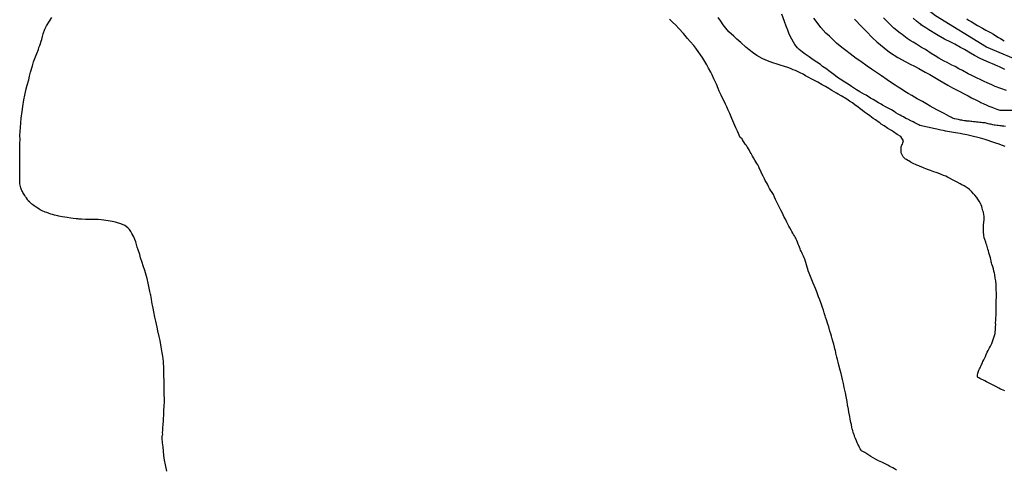
# Model space of a CAD drawing. Units: inches. Extents: x 345132 to 351295, y 6298520 to 6306475.
# Drawn here: x 347828 to 348065, y 6299634 to 6299743 of the extents above; entities that cross this region are included whole.
import ezdxf

# ---------------------------------------------------------------- set-up
doc = ezdxf.new("R2010")
doc.units = ezdxf.units.IN
doc.header["$MEASUREMENT"] = 0
doc.layers.add('INDICE', color=7, linetype='Continuous', lineweight=30, true_color=0xa83800)
doc.layers.add('INTERMEDIA', color=7, linetype='Continuous', lineweight=30, true_color=0xa83800)

msp = doc.modelspace()

# ---------------------------------------------------------------- linework, layer by layer
at = {"layer": 'INDICE'}
for points, elevation in [([(348062.73, 6299681.88), (348062.62, 6299682.41), (348062.48, 6299682.94), (348062.25, 6299683.64), (348062.12, 6299684.04), (348062.03, 6299684.37), (348061.95, 6299684.61), (348061.93, 6299684.86), (348061.89, 6299685.17), (348061.76, 6299685.61), (348061.69, 6299685.88), (348061.57, 6299686.31), (348061.48, 6299686.56), (348061.43, 6299686.83), (348061.3, 6299687.26), (348061.19, 6299687.7), (348061.09, 6299688.01), (348061, 6299688.31), (348060.88, 6299688.64), (348060.77, 6299688.98), (348060.65, 6299689.33), (348060.4, 6299690.05), (348060.31, 6299690.44), (348060.2, 6299691.05), (348060.18, 6299691.27), (348060.14, 6299691.48), (348060.11, 6299691.89), (348060.1, 6299692.38), (348060.11, 6299692.72), (348060.11, 6299693.06), (348060.12, 6299693.27), (348060.12, 6299693.61), (348060.18, 6299694.02), (348060.23, 6299694.26), (348060.28, 6299694.65), (348060.29, 6299695.1), (348060.29, 6299695.37), (348060.25, 6299695.64), (348060.2, 6299695.98), (348060.09, 6299696.55), (348059.98, 6299696.94), (348059.8, 6299697.55), (348059.68, 6299697.94), (348059.54, 6299698.31), (348059.38, 6299698.69), (348059.08, 6299699.21), (348058.75, 6299699.74), (348058.49, 6299700.09), (348058.03, 6299700.65), (348057.73, 6299700.99), (348057.3, 6299701.46), (348057.16, 6299701.61), (348056.73, 6299702.05), (348056.46, 6299702.29), (348056.2, 6299702.46), (348055.92, 6299702.62), (348055.7, 6299702.74), (348055.46, 6299702.89), (348054.93, 6299703.16), (348054.5, 6299703.39), (348053.79, 6299703.78), (348053.11, 6299704.14), (348052.63, 6299704.38), (348051.96, 6299704.75), (348051.49, 6299704.98), (348051.01, 6299705.21), (348050.48, 6299705.44), (348049.73, 6299705.74), (348049.2, 6299705.93), (348048.7, 6299706.12), (348048.15, 6299706.32), (348047.33, 6299706.62), (348046.85, 6299706.79), (348046.23, 6299707.03), (348045.86, 6299707.17), (348045.48, 6299707.32), (348044.91, 6299707.57), (348044.52, 6299707.73), (348044.11, 6299707.91), (348043.73, 6299708.06), (348043.35, 6299708.23), (348043.03, 6299708.4), (348042.73, 6299708.56), (348042.46, 6299708.7), (348042.12, 6299708.9), (348041.89, 6299709.02), (348041.58, 6299709.22), (348041.38, 6299709.35), (348041.19, 6299709.5), (348041.02, 6299709.65), (348040.81, 6299709.87), (348040.6, 6299710.2), (348040.51, 6299710.38), (348040.41, 6299710.67), (348040.34, 6299710.86), (348040.3, 6299711.15), (348040.29, 6299711.63), (348040.27, 6299711.83), (348040.29, 6299712.09), (348040.34, 6299712.31), (348040.42, 6299712.51), (348040.49, 6299712.7), (348040.59, 6299712.96), (348040.72, 6299713.25), (348040.78, 6299713.49), (348040.87, 6299713.78), (348040.23, 6299714.75), (348039.32, 6299715.26), (348038.5, 6299715.87), (348037.96, 6299716.23), (348037.1, 6299716.74), (348036.18, 6299717.36), (348035.53, 6299717.77), (348035.26, 6299717.97), (348034.99, 6299718.13), (348034.12, 6299718.8), (348033.58, 6299719.15), (348032.77, 6299719.72), (348032.23, 6299720.13), (348031.47, 6299720.64), (348030.99, 6299721), (348030.44, 6299721.47), (348029.9, 6299721.93), (348029.25, 6299722.34), (348028.6, 6299722.86), (348027.9, 6299723.32), (348027.2, 6299723.73), (348025.85, 6299724.6), (348025.14, 6299725), (348024.77, 6299725.21), (348023.63, 6299725.87), (348022.88, 6299726.33), (348022.12, 6299726.79), (348021.31, 6299727.25), (348020.24, 6299727.86), (348019.59, 6299728.21), (348018.62, 6299728.67), (348018.08, 6299728.97), (348017.27, 6299729.38), (348016.73, 6299729.74), (348015.98, 6299730.09), (348015.17, 6299730.5), (348014.85, 6299730.65), (348014.31, 6299730.85), (348013.67, 6299731.1), (348013.03, 6299731.35), (348012.27, 6299731.59), (348011.2, 6299731.94), (348010.45, 6299732.19), (348009.43, 6299732.53), (348008.79, 6299732.78), (348007.72, 6299733.18), (348006.91, 6299733.53), (348005.62, 6299734.24), (348004.81, 6299734.81), (348003.72, 6299735.63), (348002.91, 6299736.3), (348001.71, 6299737.39), (348000.79, 6299738.16), (348000.03, 6299738.89), (347998.88, 6299739.98), (347998.17, 6299740.81), (347997.51, 6299741.64), (347996.9, 6299742.53), (347996.3, 6299743.42)], 580), ([(348065.26, 6299730.93), (348063.95, 6299731.52), (348063.56, 6299731.7), (348062.3, 6299732.29), (348061.48, 6299732.61), (348060.22, 6299733.15), (348059.3, 6299733.56), (348057.94, 6299734.29), (348057.02, 6299734.84), (348055.52, 6299735.67), (348054.59, 6299736.22), (348053.19, 6299737), (348052.26, 6299737.5), (348050.71, 6299738.23), (348049.21, 6299739.05), (348048.77, 6299739.28), (348046.97, 6299740.43), (348046.2, 6299740.89), (348045.22, 6299741.58), (348045.07, 6299741.77), (348044.83, 6299741.86), (348044.39, 6299742.23), (348044, 6299742.56), (348043.17, 6299743.26)], 590), ([(348065.25, 6299653.61), (348064.84, 6299653.77), (348064.43, 6299653.94), (348064.22, 6299654.04), (348063.76, 6299654.27), (348063.06, 6299654.64), (348062.63, 6299654.87), (348061.92, 6299655.24), (348061.46, 6299655.47), (348060.82, 6299655.81), (348060.45, 6299656.01), (348059.95, 6299656.26), (348059.67, 6299656.37), (348059.37, 6299656.52), (348059.19, 6299656.61), (348058.97, 6299656.73), (348058.78, 6299656.83), (348058.66, 6299657.03), (348058.64, 6299657.4), (348058.74, 6299657.83), (348058.88, 6299658.33), (348058.95, 6299658.55), (348059.12, 6299658.89), (348059.27, 6299659.15), (348059.4, 6299659.41), (348059.53, 6299659.68), (348059.73, 6299660.08), (348059.87, 6299660.35), (348059.98, 6299660.63), (348060.17, 6299661.07), (348060.4, 6299661.55), (348060.58, 6299661.9), (348060.75, 6299662.31), (348061.03, 6299662.91), (348061.25, 6299663.32), (348061.57, 6299663.96), (348061.77, 6299664.37), (348062.08, 6299665), (348062.28, 6299665.46), (348062.47, 6299665.93), (348062.63, 6299666.44), (348062.78, 6299666.92), (348062.89, 6299667.42), (348062.94, 6299667.84), (348062.99, 6299668.24), (348063, 6299668.6), (348063.03, 6299669.11), (348063.04, 6299669.47), (348063.03, 6299670.05), (348063.06, 6299670.49), (348063.11, 6299671.22), (348063.13, 6299671.74), (348063.16, 6299672.52), (348063.17, 6299672.78), (348063.18, 6299673.29), (348063.19, 6299673.84), (348063.18, 6299674.71), (348063.18, 6299675.32), (348063.2, 6299676.21), (348063.21, 6299677.08), (348063.18, 6299677.93), (348063.16, 6299678.54), (348063.13, 6299679.16), (348063.04, 6299680.1), (348062.95, 6299680.71), (348062.8, 6299681.61), (348062.73, 6299681.88)], 580)]:
    msp.add_lwpolyline(points, dxfattribs=dict(at, elevation=elevation))
at = {"layer": 'INTERMEDIA'}
for points, elevation in [([(348070.37, 6299732.3), (348060.84, 6299736.25), (348048.6, 6299743.8), (348039.52, 6299750.9), (348030.94, 6299758.54), (348024.97, 6299766.77), (348019.56, 6299773.44), (348014.72, 6299778.56), (348009.77, 6299787.86), (348001.73, 6299794.99), (347996.2, 6299799.01), (347988.76, 6299803.01), (347981.88, 6299805.98), (347978.15, 6299808.5), (347970.16, 6299813.54), (347966.39, 6299817.64), (347959.91, 6299825.33), (347956.6, 6299832.05), (347948.43, 6299844.42), (347937.1, 6299857.22), (347932.71, 6299865.49)], 592), ([(347828.31, 6299703.37), (347828.34, 6299704.22), (347828.32, 6299705.12), (347828.3, 6299705.92), (347828.28, 6299706.71), (347828.3, 6299708.04), (347828.33, 6299708.95), (347828.35, 6299710.49), (347828.32, 6299711.55), (347828.28, 6299713.09), (347828.36, 6299714.05), (347828.34, 6299715.06), (347828.37, 6299716.02), (347828.45, 6299716.98), (347828.53, 6299718.1), (347828.66, 6299719.22), (347828.89, 6299720.82), (347829.07, 6299721.99), (347829.29, 6299723.64), (347829.48, 6299724.71), (347829.87, 6299726.21), (347830.06, 6299727.12), (347830.45, 6299728.4), (347830.64, 6299729.31), (347830.88, 6299730.28), (347831.38, 6299731.78), (347831.62, 6299732.74), (347832.07, 6299733.97), (347832.42, 6299734.78), (347832.77, 6299735.69), (347832.92, 6299736.17), (347833.11, 6299736.71), (347833.26, 6299737.14), (347833.46, 6299737.68), (347833.61, 6299738.11), (347833.75, 6299738.8), (347833.95, 6299739.5), (347834.29, 6299740.62), (347834.7, 6299741.43), (347835.41, 6299742.56), (347836.03, 6299743.38)], 576), ([(348018.82, 6299680.28), (348018.5, 6299681.11), (348018.18, 6299681.88), (348017.97, 6299682.46), (348017.93, 6299682.54), (348017.1, 6299685.28), (348016.97, 6299685.58), (348016.8, 6299685.99), (348016.64, 6299686.36), (348016.5, 6299686.64), (348016.4, 6299686.86), (348016.24, 6299687.2), (348016.13, 6299687.42), (348015.99, 6299687.74), (348015.82, 6299688.16), (348015.69, 6299688.59), (348015.57, 6299688.91), (348015.4, 6299689.34), (348015.24, 6299689.74), (348015.06, 6299690.1), (348014.94, 6299690.32), (348014.78, 6299690.59), (348014.61, 6299690.88), (348014.42, 6299691.2), (348014.23, 6299691.54), (348014.02, 6299691.9), (348013.81, 6299692.27), (348013.5, 6299692.83), (348013.27, 6299693.24), (348013.04, 6299693.68), (348012.82, 6299694.14), (348012.45, 6299694.88), (348012.19, 6299695.39), (348011.93, 6299695.93), (348011.66, 6299696.49), (348011.37, 6299697.07), (348010.95, 6299697.89), (348010.53, 6299698.67), (348010.28, 6299699.14), (348010.09, 6299699.6), (348009.81, 6299700.19), (348009.57, 6299700.84), (348009.46, 6299701.08), (348009.24, 6299701.33), (348008.89, 6299701.87), (348008.64, 6299702.31), (348008.4, 6299702.79), (348008.12, 6299703.28), (348007.88, 6299703.75), (348007.63, 6299704.18), (348007.41, 6299704.62), (348007.08, 6299705.26), (348006.74, 6299705.96), (348006.52, 6299706.47), (348006.27, 6299706.99), (348006.06, 6299707.5), (348005.8, 6299707.93), (348005.57, 6299708.33), (348005.36, 6299708.71), (348005.14, 6299709.08), (348004.79, 6299709.66), (348004.55, 6299710.06), (348004.22, 6299710.66), (348004.02, 6299711.03), (348003.75, 6299711.54), (348003.57, 6299711.83), (348003.35, 6299712.18), (348003.21, 6299712.39), (348003.08, 6299712.59), (348002.95, 6299712.78), (348002.82, 6299712.96), (348002.56, 6299713.33), (348002.39, 6299713.62), (348002.16, 6299713.98), (348002.04, 6299714.2), (348001.59, 6299714.57), (348000.91, 6299716.04), (348000.52, 6299716.88), (348000.02, 6299717.99), (347999.79, 6299718.57), (347999.56, 6299719.09), (347999.39, 6299719.51), (347999.28, 6299719.88), (347999.11, 6299720.3), (347998.72, 6299721.09), (347998.38, 6299721.88), (347998.04, 6299722.56), (347997.7, 6299723.25), (347997.37, 6299723.98), (347997.03, 6299724.72), (347996.53, 6299725.71), (347996.25, 6299726.35), (347995.85, 6299727.4), (347995.57, 6299728.03), (347995.28, 6299728.66), (347994.83, 6299729.61), (347994.5, 6299730.29), (347993.94, 6299731.23), (347993.55, 6299732.02), (347993.11, 6299732.81), (347992.61, 6299733.59), (347991.84, 6299734.69), (347991.67, 6299735), (347990.95, 6299736.05), (347990.46, 6299736.67), (347989.53, 6299737.66), (347988.93, 6299738.39), (347987.94, 6299739.59), (347986.85, 6299740.73), (347986.08, 6299741.56), (347985.32, 6299742.29), (347984.61, 6299743.01)], 578), ([(348065.34, 6299712.4), (348064.66, 6299712.61), (348063.61, 6299712.99), (348063.29, 6299713.13), (348062.58, 6299713.37), (348061.88, 6299713.62), (348061.21, 6299713.84), (348060.48, 6299714.05), (348059.4, 6299714.38), (348058.73, 6299714.56), (348057.72, 6299714.8), (348057.07, 6299714.97), (348056.1, 6299715.16), (348055.14, 6299715.35), (348054.52, 6299715.47), (348053.96, 6299715.58), (348053.41, 6299715.67), (348051.46, 6299716.01), (348050.98, 6299716.09), (348050.69, 6299716.16), (348050.42, 6299716.2), (348049.82, 6299716.3), (348048.9, 6299716.53), (348048.52, 6299716.59), (348044.79, 6299717.41), (348044.57, 6299717.57), (348044.09, 6299717.82), (348043.6, 6299718.08), (348043.17, 6299718.33), (348042.63, 6299718.58), (348041.88, 6299718.94), (348041.45, 6299719.14), (348040.86, 6299719.5), (348040.43, 6299719.7), (348040.05, 6299719.95), (348039.57, 6299720.15), (348039.02, 6299720.51), (348038.59, 6299720.77), (348038, 6299721.18), (348037.35, 6299721.53), (348036.71, 6299721.84), (348035.79, 6299722.35), (348035.52, 6299722.55), (348034.87, 6299722.91), (348034.22, 6299723.32), (348033.58, 6299723.67), (348032.93, 6299724.03), (348031.85, 6299724.69), (348031.47, 6299724.9), (348030.34, 6299725.56), (348029.53, 6299726.02), (348028.34, 6299726.84), (348027.53, 6299727.35), (348026.77, 6299727.86), (348025.64, 6299728.58), (348024.99, 6299728.99), (348024.12, 6299729.66), (348023.53, 6299730.07), (348023.26, 6299730.33), (348022.17, 6299731.15), (348021.36, 6299731.66), (348020.87, 6299732.07), (348020.01, 6299732.69), (348019.41, 6299733.1), (348018.82, 6299733.46), (348018.17, 6299733.92), (348017.25, 6299734.59), (348016.6, 6299735.05), (348015.79, 6299735.67), (348015.35, 6299736.14), (348014.75, 6299736.92), (348014.41, 6299737.49), (348013.97, 6299738.23), (348013.35, 6299739.43), (348013.01, 6299740.38), (348012.67, 6299741.33), (348012.27, 6299742.44), (348011.59, 6299744.18)], 582), ([(348065.42, 6299717.16), (348065.01, 6299717.24), (348064.81, 6299717.27), (348064.6, 6299717.3), (348064.35, 6299717.32), (348064, 6299717.36), (348063.65, 6299717.39), (348063.41, 6299717.42), (348062.91, 6299717.52), (348062.71, 6299717.55), (348062.36, 6299717.62), (348062.12, 6299717.67), (348061.78, 6299717.73), (348061.56, 6299717.78), (348061.22, 6299717.84), (348061.01, 6299717.91), (348060.77, 6299717.97), (348060.53, 6299718.06), (348060.14, 6299718.09), (348059.9, 6299718.1), (348059.54, 6299718.13), (348059.2, 6299718.16), (348058.83, 6299718.21), (348058.42, 6299718.25), (348058.09, 6299718.3), (348057.7, 6299718.35), (348057.32, 6299718.4), (348057.1, 6299718.43), (348056.72, 6299718.46), (348056.4, 6299718.49), (348056.14, 6299718.5), (348055.94, 6299718.53), (348055.7, 6299718.56), (348055.43, 6299718.58), (348055.13, 6299718.63), (348054.9, 6299718.68), (348054.57, 6299718.74), (348054.36, 6299718.81), (348054.06, 6299718.87), (348053.15, 6299719.03), (348052.67, 6299719.21), (348052.45, 6299719.36), (348052.13, 6299719.51), (348051.91, 6299719.61), (348051.21, 6299720.02), (348050.62, 6299720.32), (348049.7, 6299720.83), (348049.06, 6299721.14), (348047.98, 6299721.69), (348047.28, 6299722.1), (348046.2, 6299722.71), (348045.44, 6299723.17), (348044.15, 6299723.88), (348042.91, 6299724.65), (348041.99, 6299725.11), (348041.18, 6299725.62), (348040.37, 6299726.13), (348039.62, 6299726.64), (348038.86, 6299727.1), (348037.72, 6299727.87), (348036.91, 6299728.43), (348035.61, 6299729.36), (348034.64, 6299730.03), (348033.13, 6299731), (348032.15, 6299731.72), (348030.58, 6299732.85), (348029.5, 6299733.57), (348028.04, 6299734.7), (348026.96, 6299735.47), (348026.03, 6299736.19), (348024.73, 6299737.27), (348024.35, 6299737.64), (348023.04, 6299738.88), (348022.17, 6299739.65), (348020.97, 6299741.01), (348020.31, 6299741.89), (348019.32, 6299743.25)], 584), ([(348029.1, 6299742.97), (348030.84, 6299741.16), (348031.88, 6299740.12), (348033.41, 6299738.51), (348034.44, 6299737.53), (348036.18, 6299736.08), (348037.53, 6299735.05), (348039.48, 6299733.77), (348041.42, 6299732.76), (348042.5, 6299732.2), (348043.52, 6299731.69), (348044.54, 6299731.13), (348046.11, 6299730.27), (348047.19, 6299729.66), (348048.37, 6299729), (348049.61, 6299728.28), (348051.5, 6299727.16), (348052.69, 6299726.5), (348054.41, 6299725.59), (348055.43, 6299725.03), (348056.4, 6299724.57), (348057.26, 6299724.12), (348058.45, 6299723.56), (348059.2, 6299723.1), (348059.47, 6299722.95), (348060.22, 6299722.65), (348060.76, 6299722.4), (348061.41, 6299722.04), (348062.11, 6299721.84), (348063.29, 6299721.39), (348064.04, 6299721.09), (348068.47, 6299721.13)], 586), ([(348065.68, 6299725.85), (348064.29, 6299726.34), (348062.95, 6299726.84), (348062.09, 6299727.19), (348060.96, 6299727.69), (348060.31, 6299728), (348059.29, 6299728.5), (348058.59, 6299728.81), (348057.3, 6299729.46), (348056.39, 6299729.87), (348055.04, 6299730.63), (348054.18, 6299731.09), (348053.31, 6299731.6), (348052.51, 6299731.95), (348051.38, 6299732.56), (348050.62, 6299732.91), (348049.38, 6299733.63), (348048.46, 6299734.19), (348047.55, 6299734.75), (348046.14, 6299735.67), (348045.22, 6299736.23), (348043.98, 6299737), (348043.17, 6299737.46), (348042.47, 6299737.87), (348041.77, 6299738.38), (348040.52, 6299739.3), (348040.04, 6299739.66), (348038.52, 6299740.85), (348037.54, 6299741.84), (348036.06, 6299743.34)], 588), ([(348056.08, 6299743.05), (348056.54, 6299742.74), (348057.11, 6299742.43), (348058.04, 6299741.9), (348058.7, 6299741.5), (348059.87, 6299740.83), (348060.67, 6299740.39), (348061.79, 6299739.77), (348062.54, 6299739.42), (348063.58, 6299738.71), (348064.23, 6299738.36), (348065.12, 6299737.82)], 594), ([(347863.7, 6299634.26), (347863.32, 6299635.82), (347863.11, 6299636.91), (347862.96, 6299638.02), (347862.86, 6299639.13), (347862.78, 6299640.15), (347862.67, 6299641.07), (347862.57, 6299642.21), (347862.55, 6299642.76), (347862.68, 6299643.07), (347862.67, 6299643.58), (347862.68, 6299644.08), (347862.71, 6299644.67), (347862.8, 6299645.63), (347862.85, 6299646.3), (347862.89, 6299646.98), (347862.92, 6299647.73), (347862.99, 6299648.98), (347863.04, 6299649.83), (347863.08, 6299651.14), (347863.08, 6299651.57), (347863.06, 6299652.83), (347863.05, 6299653.69), (347863.04, 6299654.97), (347863.02, 6299656.23), (347862.96, 6299657.01), (347862.94, 6299657.78), (347862.93, 6299658.6), (347862.92, 6299659.01), (347862.84, 6299660.7), (347862.69, 6299661.92), (347862.54, 6299662.79), (347862.41, 6299663.73), (347862.33, 6299664.22), (347862.1, 6299665.7), (347861.86, 6299666.67), (347861.52, 6299668.04), (347861.31, 6299668.95), (347861, 6299670.35), (347860.82, 6299671.29), (347860.57, 6299672.63), (347860.37, 6299673.47), (347860.21, 6299674.2), (347860.14, 6299674.54), (347860.06, 6299675.05), (347859.97, 6299675.68), (347859.9, 6299676.16), (347859.82, 6299676.62), (347859.73, 6299676.89), (347859.59, 6299677.53), (347859.35, 6299678.69), (347859.19, 6299679.48), (347858.94, 6299680.62), (347858.71, 6299681.4), (347858.37, 6299682.55), (347858, 6299683.69), (347857.74, 6299684.44), (347857.36, 6299685.63), (347857.15, 6299686.41), (347856.8, 6299687.5), (347856.57, 6299688.18), (347856.37, 6299688.84), (347856.18, 6299689.46), (347855.97, 6299690.05), (347855.72, 6299690.63), (347855.29, 6299691.44), (347854.99, 6299691.97), (347854.66, 6299692.43), (347854.28, 6299692.85), (347853.56, 6299693.37), (347852.58, 6299693.8), (347851.79, 6299694.05), (347851.35, 6299694.16), (347850.49, 6299694.34), (347850.06, 6299694.42), (347848.54, 6299694.64), (347847.86, 6299694.72), (347847.19, 6299694.8), (347846.49, 6299694.84), (347845.83, 6299694.85), (347844.79, 6299694.86), (347844.1, 6299694.86), (347843.17, 6299694.89), (347842.53, 6299694.93), (347842.26, 6299694.96), (347841.88, 6299694.99), (347841.15, 6299695.09), (347840.59, 6299695.18), (347839.7, 6299695.31), (347839.12, 6299695.39), (347838.53, 6299695.5), (347837.7, 6299695.66), (347837.42, 6299695.73), (347836.64, 6299695.89), (347836.19, 6299696), (347835.8, 6299696.1), (347835.4, 6299696.23), (347834.79, 6299696.47), (347834.41, 6299696.61), (347833.71, 6299696.91), (347833.24, 6299697.16), (347832.99, 6299697.31), (347832.63, 6299697.53), (347832.23, 6299697.77), (347831.99, 6299697.93), (347831.77, 6299698.1), (347831.42, 6299698.35), (347831.21, 6299698.54), (347830.87, 6299698.83), (347830.66, 6299699.03), (347830.34, 6299699.35), (347830.14, 6299699.6), (347829.88, 6299700.01), (347829.71, 6299700.26), (347829.48, 6299700.59), (347829.36, 6299700.82), (347829.17, 6299701.09), (347829.05, 6299701.31), (347828.95, 6299701.53), (347828.81, 6299701.81), (347828.72, 6299701.99), (347828.65, 6299702.18), (347828.58, 6299702.45), (347828.31, 6299703.37)], 576), ([(348039.16, 6299634.49), (348038.69, 6299634.84), (348038.28, 6299635.09), (348037.61, 6299635.45), (348037.09, 6299635.75), (348036.42, 6299636.05), (348035.65, 6299636.45), (348034.88, 6299636.8), (348034.1, 6299637.2), (348032.97, 6299637.8), (348032.25, 6299638.31), (348031.58, 6299638.76), (348030.8, 6299639.21), (348030.66, 6299639.36), (348030.47, 6299639.65), (348030.26, 6299640.02), (348030.04, 6299640.52), (348029.91, 6299640.81), (348029.74, 6299641.11), (348029.55, 6299641.55), (348029.33, 6299642.11), (348029.25, 6299642.33), (348029.12, 6299642.66), (348029.05, 6299642.86), (348028.91, 6299643.18), (348028.83, 6299643.4), (348028.75, 6299643.61), (348028.65, 6299644.05), (348028.58, 6299644.24), (348028.52, 6299644.46), (348028.47, 6299644.83), (348028.32, 6299645.55), (348028.23, 6299645.96), (348028.05, 6299646.77), (348027.93, 6299647.44), (348027.71, 6299648.48), (348027.6, 6299649.17), (348027.43, 6299650.25), (348027.29, 6299651.01), (348027.07, 6299652.24), (348026.89, 6299653.11), (348026.6, 6299654.45), (348026.4, 6299655.39), (348026.2, 6299656.31), (348025.88, 6299657.74), (348025.67, 6299658.59), (348025.35, 6299659.78), (348025.17, 6299660.49), (348025.01, 6299661.12), (348024.86, 6299661.7), (348024.7, 6299662.36), (348024.63, 6299662.65), (348024.58, 6299662.91), (348024.5, 6299663.22), (348024.38, 6299663.69), (348024.29, 6299664.1), (348024.08, 6299664.8), (348023.95, 6299665.31), (348023.72, 6299666.12), (348023.58, 6299666.72), (348023.4, 6299667.35), (348023.17, 6299667.99), (348022.87, 6299669), (348022.64, 6299669.68), (348022.36, 6299670.66), (348022.13, 6299671.34), (348022.02, 6299671.68), (348021.82, 6299672.38), (348021.61, 6299673.03), (348021.4, 6299673.69), (348021.14, 6299674.39), (348020.73, 6299675.46), (348020.43, 6299676.22), (348019.99, 6299677.41), (348019.68, 6299678.21), (348019.15, 6299679.47), (348018.82, 6299680.28)], 578)]:
    msp.add_lwpolyline(points, dxfattribs=dict(at, elevation=elevation))

doc.saveas('drawing.dxf')
